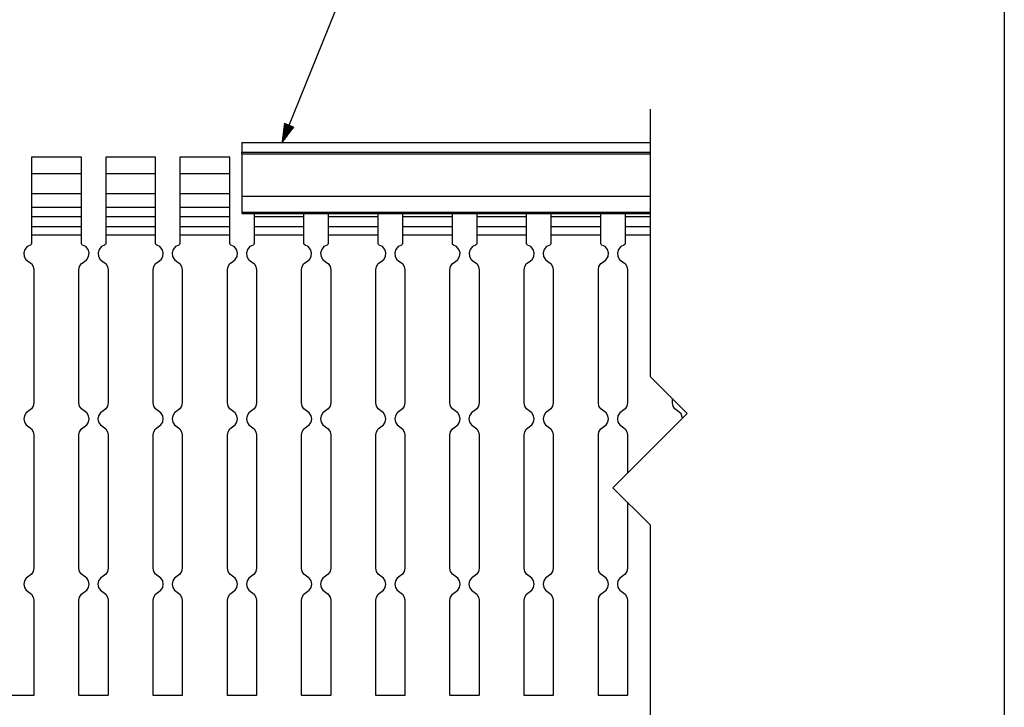
# Paper-space layout 'Layout1' of a CAD drawing. Extents: x 0.5 to 21.5, y 0.5 to 16.3.
# Drawn here: x 14.9 to 21.5, y 3.8 to 8.4 of the extents above; entities that cross this region are included whole.
import ezdxf

# ---------------------------------------------------------------- set-up
doc = ezdxf.new("R2010")
doc.units = 0
doc.header["$MEASUREMENT"] = 0
doc.layers.add('1', color=7, linetype='Continuous')

psp = doc.layouts.get("Layout1")

# ---------------------------------------------------------------- linework, layer by layer
at = {"layer": '1', "color": 7, "linetype": 'Continuous'}
for p, q in [((21.5, 16.332645), (21.5, 0.5)), ((16.632456, 7.600722), (17.396311, 9.484503)), ((19.112455, 7.825722), (19.112455, 6.025722)), ((16.648388, 7.729146), (16.632456, 7.600722)), ((16.632456, 7.600722), (16.710466, 7.703975)), ((16.678501, 7.716937), (16.632933, 7.604556)), ((16.676647, 7.717688), (16.633883, 7.612225)), ((16.680355, 7.716185), (16.634785, 7.603805)), ((16.674793, 7.71844), (16.634834, 7.619893)), ((16.672941, 7.719191), (16.635786, 7.627562)), ((16.671087, 7.719943), (16.636738, 7.635231)), ((16.669233, 7.720694), (16.63769, 7.642899)), ((16.667381, 7.721446), (16.638639, 7.650568)), ((16.682207, 7.715434), (16.639442, 7.60997)), ((16.665527, 7.722197), (16.639591, 7.658237)), ((16.663673, 7.722949), (16.640543, 7.665905)), ((16.661819, 7.723701), (16.641495, 7.673573)), ((16.659967, 7.724452), (16.642447, 7.681242)), ((16.658113, 7.725204), (16.643396, 7.688911)), ((16.684061, 7.714682), (16.644102, 7.616136)), ((16.65626, 7.725955), (16.644348, 7.696579)), ((16.654406, 7.726707), (16.6453, 7.704248)), ((16.652554, 7.727458), (16.646252, 7.711916)), ((16.6507, 7.728209), (16.647202, 7.719585)), ((16.648846, 7.728961), (16.648153, 7.727254)), ((16.648846, 7.728961), (16.648153, 7.727254)), ((16.710466, 7.703975), (16.648388, 7.729146)), ((16.685915, 7.71393), (16.64876, 7.622301)), ((16.687769, 7.713179), (16.653418, 7.628467)), ((16.689621, 7.712427), (16.658077, 7.634632)), ((16.691475, 7.711676), (16.662735, 7.640798)), ((16.693329, 7.710924), (16.667393, 7.646963)), ((16.695181, 7.710173), (16.67205, 7.653129)), ((16.697035, 7.709421), (16.67671, 7.659294)), ((16.698889, 7.70867), (16.681368, 7.66546)), ((16.700743, 7.707918), (16.686026, 7.671625)), ((16.702595, 7.707166), (16.690683, 7.677791)), ((16.704449, 7.706415), (16.695343, 7.683956)), ((16.706303, 7.705663), (16.700001, 7.690122)), ((16.708157, 7.704912), (16.704659, 7.696287)), ((16.710009, 7.70416), (16.709316, 7.702453)), ((16.710009, 7.70416), (16.709316, 7.702453)), ((16.362455, 7.600722), (19.112518, 7.600722)), ((16.362455, 7.600722), (16.362455, 7.596368)), ((16.362455, 7.596368), (16.362455, 7.584473)), ((16.362455, 7.584473), (16.362455, 7.568223)), ((16.362455, 7.568223), (16.362455, 7.551973)), ((15.280456, 7.502622), (14.944456, 7.502622)), ((14.944456, 7.502622), (14.944456, 7.49714)), ((15.280456, 7.49714), (15.280456, 7.502622)), ((15.780456, 7.502622), (15.444456, 7.502622)), ((15.444456, 7.502622), (15.444456, 7.49714)), ((15.780456, 7.49714), (15.780456, 7.502622)), ((16.280457, 7.502622), (15.944456, 7.502622)), ((15.944456, 7.502622), (15.944456, 7.49714)), ((16.280457, 7.49714), (16.280457, 7.502622)), ((16.362455, 7.551973), (16.362455, 7.540077)), ((16.362455, 7.540077), (16.362455, 7.535721)), ((16.362455, 7.535721), (19.112518, 7.535721)), ((16.362455, 7.535721), (16.362455, 7.535717)), ((16.362455, 7.535717), (19.112518, 7.535717)), ((16.362455, 7.532788), (16.362455, 7.535717)), ((16.362455, 7.525717), (16.362455, 7.532788)), ((16.362455, 7.525717), (19.112518, 7.525717)), ((16.362455, 7.525717), (16.362455, 7.238841)), ((14.944456, 7.49714), (14.944456, 7.481232)), ((14.944456, 7.481232), (14.944456, 7.456454)), ((14.944456, 7.456454), (14.944456, 7.425232)), ((15.280456, 7.481232), (15.280456, 7.49714)), ((15.280456, 7.456454), (15.280456, 7.481232)), ((15.280456, 7.425232), (15.280456, 7.456454)), ((15.444456, 7.49714), (15.444456, 7.481232)), ((15.444456, 7.481232), (15.444456, 7.456454)), ((15.444456, 7.456454), (15.444456, 7.425232)), ((15.780456, 7.481232), (15.780456, 7.49714)), ((15.780456, 7.456454), (15.780456, 7.481232)), ((15.780456, 7.425232), (15.780456, 7.456454)), ((15.944456, 7.49714), (15.944456, 7.481232)), ((15.944456, 7.481232), (15.944456, 7.456454)), ((15.944456, 7.456454), (15.944456, 7.425232)), ((16.280457, 7.481232), (16.280457, 7.49714)), ((16.280457, 7.456454), (16.280457, 7.481232)), ((16.280457, 7.425232), (16.280457, 7.456454)), ((14.944456, 7.425232), (14.944456, 7.390623)), ((15.280456, 7.390623), (14.944456, 7.390623)), ((14.944456, 7.390623), (14.944456, 7.255746)), ((15.280456, 7.390623), (15.280456, 7.425232)), ((15.280456, 7.255746), (15.280456, 7.390623)), ((15.444456, 7.425232), (15.444456, 7.390623)), ((15.780456, 7.390623), (15.444456, 7.390623)), ((15.444456, 7.390623), (15.444456, 7.255746)), ((15.780456, 7.390623), (15.780456, 7.425232)), ((15.780456, 7.255746), (15.780456, 7.390623)), ((15.944456, 7.425232), (15.944456, 7.390623)), ((16.280457, 7.390623), (15.944456, 7.390623)), ((15.944456, 7.390623), (15.944456, 7.255746)), ((16.280457, 7.390623), (16.280457, 7.425232)), ((16.280457, 7.255746), (16.280457, 7.390623)), ((15.280456, 7.255746), (14.944456, 7.255746)), ((14.944456, 7.255746), (14.944456, 7.227935)), ((15.280456, 7.227935), (15.280456, 7.255746)), ((15.780456, 7.255746), (15.444456, 7.255746)), ((15.444456, 7.255746), (15.444456, 7.227935)), ((15.780456, 7.227935), (15.780456, 7.255746)), ((16.280457, 7.255746), (15.944456, 7.255746)), ((15.944456, 7.255746), (15.944456, 7.227935)), ((16.280457, 7.227935), (16.280457, 7.255746)), ((16.362455, 7.238841), (19.112518, 7.238841)), ((16.362455, 7.238841), (16.362455, 7.200413)), ((14.944456, 7.227935), (14.944456, 7.202847)), ((14.944456, 7.202847), (14.944456, 7.182936)), ((14.944456, 7.182936), (14.944456, 7.170152)), ((14.944456, 7.170152), (14.944456, 7.165746)), ((15.280456, 7.202847), (15.280456, 7.227935)), ((15.280456, 7.182936), (15.280456, 7.202847)), ((15.280456, 7.170152), (15.280456, 7.182936)), ((15.280456, 7.165746), (15.280456, 7.170152)), ((15.444456, 7.227935), (15.444456, 7.202847)), ((15.444456, 7.202847), (15.444456, 7.182936)), ((15.444456, 7.182936), (15.444456, 7.170152)), ((15.444456, 7.170152), (15.444456, 7.165746)), ((15.780456, 7.202847), (15.780456, 7.227935)), ((15.780456, 7.182936), (15.780456, 7.202847)), ((15.780456, 7.170152), (15.780456, 7.182936)), ((15.780456, 7.165746), (15.780456, 7.170152)), ((15.944456, 7.227935), (15.944456, 7.202847)), ((15.944456, 7.202847), (15.944456, 7.182936)), ((15.944456, 7.182936), (15.944456, 7.170152)), ((15.944456, 7.170152), (15.944456, 7.165746)), ((16.280457, 7.202847), (16.280457, 7.227935)), ((16.280457, 7.182936), (16.280457, 7.202847)), ((16.280457, 7.170152), (16.280457, 7.182936)), ((16.280457, 7.165746), (16.280457, 7.170152)), ((16.362455, 7.200413), (16.362455, 7.164385)), ((14.944456, 7.165746), (15.280456, 7.165746)), ((14.944456, 7.165745), (14.944456, 7.137708)), ((14.944456, 7.137708), (14.944456, 7.115404)), ((14.944456, 7.115404), (14.944456, 7.099969)), ((15.280456, 7.099969), (14.944456, 7.099969)), ((14.944456, 7.099969), (14.944456, 7.033539)), ((15.280456, 7.137708), (15.280456, 7.165745)), ((15.280456, 7.115404), (15.280456, 7.137708)), ((15.280456, 7.099969), (15.280456, 7.115404)), ((15.280456, 7.033539), (15.280456, 7.099969)), ((15.444456, 7.165746), (15.780456, 7.165746)), ((15.444456, 7.165745), (15.444456, 7.137708)), ((15.444456, 7.137708), (15.444456, 7.115404)), ((15.444456, 7.115404), (15.444456, 7.099969)), ((15.780456, 7.099969), (15.444456, 7.099969)), ((15.444456, 7.099969), (15.444456, 7.033539)), ((15.780456, 7.137708), (15.780456, 7.165745)), ((15.780456, 7.115404), (15.780456, 7.137708)), ((15.780456, 7.099969), (15.780456, 7.115404)), ((15.780456, 7.033539), (15.780456, 7.099969)), ((15.944456, 7.165746), (16.280457, 7.165746)), ((15.944456, 7.165745), (15.944456, 7.137708)), ((15.944456, 7.137708), (15.944456, 7.115404)), ((15.944456, 7.115404), (15.944456, 7.099969)), ((16.280457, 7.099969), (15.944456, 7.099969)), ((15.944456, 7.099969), (15.944456, 7.033539)), ((16.280457, 7.137708), (16.280457, 7.165745)), ((16.280457, 7.115404), (16.280457, 7.137708)), ((16.280457, 7.099969), (16.280457, 7.115404)), ((16.280457, 7.033539), (16.280457, 7.099969)), ((16.362455, 7.164385), (16.362455, 7.133005)), ((16.362455, 7.133005), (19.112518, 7.133005)), ((16.362455, 7.133005), (16.362455, 7.126505)), ((16.362455, 7.126505), (16.362455, 7.124233)), ((16.362455, 7.124233), (19.112518, 7.124233)), ((16.444456, 7.124233), (16.444456, 7.110272)), ((16.444456, 7.110272), (16.444456, 7.099969)), ((16.780457, 7.099969), (16.444456, 7.099969)), ((16.444456, 7.099969), (16.444456, 7.033539)), ((16.780457, 7.110272), (16.780457, 7.124233)), ((16.780457, 7.099969), (16.780457, 7.110272)), ((16.780457, 7.033539), (16.780457, 7.099969)), ((16.944456, 7.124233), (16.944456, 7.110272)), ((16.944456, 7.110272), (16.944456, 7.099969)), ((17.280457, 7.099969), (16.944456, 7.099969)), ((16.944456, 7.099969), (16.944456, 7.033539)), ((17.280457, 7.110272), (17.280457, 7.124233)), ((17.280457, 7.099969), (17.280457, 7.110272)), ((17.280457, 7.033539), (17.280457, 7.099969)), ((17.444456, 7.124233), (17.444456, 7.110272)), ((17.444456, 7.110272), (17.444456, 7.099969)), ((17.780457, 7.099969), (17.444456, 7.099969)), ((17.444456, 7.099969), (17.444456, 7.033539)), ((17.780457, 7.110272), (17.780457, 7.124233)), ((17.780457, 7.099969), (17.780457, 7.110272)), ((17.780457, 7.033539), (17.780457, 7.099969)), ((17.944456, 7.124233), (17.944456, 7.110272)), ((17.944456, 7.110272), (17.944456, 7.099969)), ((18.280457, 7.099969), (17.944456, 7.099969)), ((17.944456, 7.099969), (17.944456, 7.033539)), ((18.280457, 7.110272), (18.280457, 7.124233)), ((18.280457, 7.099969), (18.280457, 7.110272)), ((18.280457, 7.033539), (18.280457, 7.099969)), ((18.444456, 7.124233), (18.444456, 7.110272)), ((18.444456, 7.110272), (18.444456, 7.099969)), ((18.780457, 7.099969), (18.444456, 7.099969)), ((18.444456, 7.099969), (18.444456, 7.033539)), ((18.780457, 7.110272), (18.780457, 7.124233)), ((18.780457, 7.099969), (18.780457, 7.110272)), ((18.780457, 7.033539), (18.780457, 7.099969)), ((18.944456, 7.124233), (18.944456, 7.110272)), ((18.944456, 7.110272), (18.944456, 7.099969)), ((19.112455, 7.099969), (18.944456, 7.099969)), ((18.944456, 7.099969), (18.944456, 7.033539)), ((15.280456, 7.033539), (14.944456, 7.033539)), ((14.944456, 7.033539), (14.944456, 7.020926)), ((15.280456, 7.020926), (15.280456, 7.033539)), ((15.780456, 7.033539), (15.444456, 7.033539)), ((15.444456, 7.033539), (15.444456, 7.020926)), ((15.780456, 7.020926), (15.780456, 7.033539)), ((16.280457, 7.033539), (15.944456, 7.033539)), ((15.944456, 7.033539), (15.944456, 7.020926)), ((16.280457, 7.020926), (16.280457, 7.033539)), ((16.780457, 7.033539), (16.444456, 7.033539)), ((16.444456, 7.033539), (16.444456, 7.020926)), ((16.780457, 7.020926), (16.780457, 7.033539)), ((17.280457, 7.033539), (16.944456, 7.033539)), ((16.944456, 7.033539), (16.944456, 7.020926)), ((17.280457, 7.020926), (17.280457, 7.033539)), ((17.780457, 7.033539), (17.444456, 7.033539)), ((17.444456, 7.033539), (17.444456, 7.020926)), ((17.780457, 7.020926), (17.780457, 7.033539)), ((18.280457, 7.033539), (17.944456, 7.033539)), ((17.944456, 7.033539), (17.944456, 7.020926)), ((18.280457, 7.020926), (18.280457, 7.033539)), ((18.780457, 7.033539), (18.444456, 7.033539)), ((18.444456, 7.033539), (18.444456, 7.020926)), ((18.780457, 7.020926), (18.780457, 7.033539)), ((19.112455, 7.033539), (18.944456, 7.033539)), ((18.944456, 7.033539), (18.944456, 7.020926)), ((14.944456, 7.020926), (14.944456, 7.000893)), ((14.944456, 7.000893), (14.944456, 6.976808)), ((15.280456, 6.976808), (14.944456, 6.976808)), ((14.944456, 6.976808), (14.944456, 6.920268)), ((15.280456, 7.000893), (15.280456, 7.020926)), ((15.280456, 6.976808), (15.280456, 7.000893)), ((15.280456, 6.920268), (15.280456, 6.976808)), ((15.444456, 7.020926), (15.444456, 7.000893)), ((15.444456, 7.000893), (15.444456, 6.976808)), ((15.780456, 6.976808), (15.444456, 6.976808)), ((15.444456, 6.976808), (15.444456, 6.920268)), ((15.780456, 7.000893), (15.780456, 7.020926)), ((15.780456, 6.976808), (15.780456, 7.000893)), ((15.780456, 6.920268), (15.780456, 6.976808)), ((15.944456, 7.020926), (15.944456, 7.000893)), ((15.944456, 7.000893), (15.944456, 6.976808)), ((16.280457, 6.976808), (15.944456, 6.976808)), ((15.944456, 6.976808), (15.944456, 6.920268)), ((16.280457, 7.000893), (16.280457, 7.020926)), ((16.280457, 6.976808), (16.280457, 7.000893)), ((16.280457, 6.920268), (16.280457, 6.976808)), ((16.444456, 7.020926), (16.444456, 7.000893)), ((16.444456, 7.000893), (16.444456, 6.976808)), ((16.780457, 6.976808), (16.444456, 6.976808)), ((16.444456, 6.976808), (16.444456, 6.920268)), ((16.780457, 7.000893), (16.780457, 7.020926)), ((16.780457, 6.976808), (16.780457, 7.000893)), ((16.780457, 6.920268), (16.780457, 6.976808)), ((16.944456, 7.020926), (16.944456, 7.000893)), ((16.944456, 7.000893), (16.944456, 6.976808)), ((17.280457, 6.976808), (16.944456, 6.976808)), ((16.944456, 6.976808), (16.944456, 6.920268)), ((17.280457, 7.000893), (17.280457, 7.020926)), ((17.280457, 6.976808), (17.280457, 7.000893)), ((17.280457, 6.920268), (17.280457, 6.976808)), ((17.444456, 7.020926), (17.444456, 7.000893)), ((17.444456, 7.000893), (17.444456, 6.976808)), ((17.780457, 6.976808), (17.444456, 6.976808)), ((17.444456, 6.976808), (17.444456, 6.920268)), ((17.780457, 7.000893), (17.780457, 7.020926)), ((17.780457, 6.976808), (17.780457, 7.000893)), ((17.780457, 6.920268), (17.780457, 6.976808)), ((17.944456, 7.020926), (17.944456, 7.000893)), ((17.944456, 7.000893), (17.944456, 6.976808)), ((18.280457, 6.976808), (17.944456, 6.976808)), ((17.944456, 6.976808), (17.944456, 6.920268)), ((18.280457, 7.000893), (18.280457, 7.020926)), ((18.280457, 6.976808), (18.280457, 7.000893)), ((18.280457, 6.920268), (18.280457, 6.976808)), ((18.444456, 7.020926), (18.444456, 7.000893)), ((18.444456, 7.000893), (18.444456, 6.976808)), ((18.780457, 6.976808), (18.444456, 6.976808)), ((18.444456, 6.976808), (18.444456, 6.920268)), ((18.780457, 7.000893), (18.780457, 7.020926)), ((18.780457, 6.976808), (18.780457, 7.000893)), ((18.780457, 6.920268), (18.780457, 6.976808)), ((18.944456, 7.020926), (18.944456, 7.000893)), ((18.944456, 7.000893), (18.944456, 6.976808)), ((19.112455, 6.976808), (18.944456, 6.976808)), ((18.944456, 6.976808), (18.944456, 6.920268)), ((14.937028, 6.910604), (14.915403, 6.899814)), ((14.942385, 6.914174), (14.937028, 6.910604)), ((14.944456, 6.920268), (14.942385, 6.914174)), ((15.282528, 6.914174), (15.280456, 6.920268)), ((15.287885, 6.910604), (15.282528, 6.914174)), ((15.309509, 6.899814), (15.287885, 6.910604)), ((15.437028, 6.910604), (15.415403, 6.899814)), ((15.442385, 6.914174), (15.437028, 6.910604)), ((15.444456, 6.920268), (15.442385, 6.914174)), ((15.782528, 6.914174), (15.780456, 6.920268)), ((15.787885, 6.910604), (15.782528, 6.914174)), ((15.809509, 6.899814), (15.787885, 6.910604)), ((15.937028, 6.910604), (15.915403, 6.899814)), ((15.942385, 6.914174), (15.937028, 6.910604)), ((15.944456, 6.920268), (15.942385, 6.914174)), ((16.282528, 6.914174), (16.280457, 6.920268)), ((16.287884, 6.910604), (16.282528, 6.914174)), ((16.309509, 6.899814), (16.287884, 6.910604)), ((16.437027, 6.910604), (16.415403, 6.899814)), ((16.442385, 6.914174), (16.437027, 6.910604)), ((16.444456, 6.920268), (16.442385, 6.914174)), ((16.782528, 6.914174), (16.780457, 6.920268)), ((16.787884, 6.910604), (16.782528, 6.914174)), ((16.809509, 6.899814), (16.787884, 6.910604)), ((16.937027, 6.910604), (16.915403, 6.899814)), ((16.942385, 6.914174), (16.937027, 6.910604)), ((16.944456, 6.920268), (16.942385, 6.914174)), ((17.282528, 6.914174), (17.280457, 6.920268)), ((17.287884, 6.910604), (17.282528, 6.914174)), ((17.309509, 6.899814), (17.287884, 6.910604)), ((17.437027, 6.910604), (17.415403, 6.899814)), ((17.442385, 6.914174), (17.437027, 6.910604)), ((17.444456, 6.920268), (17.442385, 6.914174)), ((17.782528, 6.914174), (17.780457, 6.920268)), ((17.787884, 6.910604), (17.782528, 6.914174)), ((17.809509, 6.899814), (17.787884, 6.910604)), ((17.937027, 6.910604), (17.915403, 6.899814)), ((17.942385, 6.914174), (17.937027, 6.910604)), ((17.944456, 6.920268), (17.942385, 6.914174)), ((18.282528, 6.914174), (18.280457, 6.920268)), ((18.287884, 6.910604), (18.282528, 6.914174)), ((18.309509, 6.899814), (18.287884, 6.910604)), ((18.437027, 6.910604), (18.415403, 6.899814)), ((18.442385, 6.914174), (18.437027, 6.910604)), ((18.444456, 6.920268), (18.442385, 6.914174)), ((18.782528, 6.914174), (18.780457, 6.920268)), ((18.787884, 6.910604), (18.782528, 6.914174)), ((18.809509, 6.899814), (18.787884, 6.910604)), ((18.937027, 6.910604), (18.915403, 6.899814)), ((18.942385, 6.914174), (18.937027, 6.910604)), ((18.944456, 6.920268), (18.942385, 6.914174)), ((14.89979, 6.881367), (14.892721, 6.858257)), ((14.892721, 6.858257), (14.895344, 6.834233)), ((14.915403, 6.899814), (14.89979, 6.881367)), ((15.325122, 6.881367), (15.309509, 6.899814)), ((15.332191, 6.858257), (15.325122, 6.881367)), ((15.329569, 6.834233), (15.332191, 6.858257)), ((15.39979, 6.881367), (15.392721, 6.858257)), ((15.392721, 6.858257), (15.395344, 6.834233)), ((15.415403, 6.899814), (15.39979, 6.881367)), ((15.825122, 6.881367), (15.809509, 6.899814)), ((15.832191, 6.858257), (15.825122, 6.881367)), ((15.829569, 6.834233), (15.832191, 6.858257)), ((15.89979, 6.881367), (15.892721, 6.858257)), ((15.892721, 6.858257), (15.895344, 6.834233)), ((15.915403, 6.899814), (15.89979, 6.881367)), ((16.325123, 6.881367), (16.309509, 6.899814)), ((16.332191, 6.858257), (16.325123, 6.881367)), ((16.329569, 6.834233), (16.332191, 6.858257)), ((16.39979, 6.881367), (16.392721, 6.858257)), ((16.392721, 6.858257), (16.395344, 6.834233)), ((16.415403, 6.899814), (16.39979, 6.881367)), ((16.825123, 6.881367), (16.809509, 6.899814)), ((16.832191, 6.858257), (16.825123, 6.881367)), ((16.829569, 6.834233), (16.832191, 6.858257)), ((16.89979, 6.881367), (16.892721, 6.858257)), ((16.892721, 6.858257), (16.895344, 6.834233)), ((16.915403, 6.899814), (16.89979, 6.881367)), ((17.325123, 6.881367), (17.309509, 6.899814)), ((17.332191, 6.858257), (17.325123, 6.881367)), ((17.329569, 6.834233), (17.332191, 6.858257)), ((17.39979, 6.881367), (17.392721, 6.858257)), ((17.392721, 6.858257), (17.395344, 6.834233)), ((17.415403, 6.899814), (17.39979, 6.881367)), ((17.825123, 6.881367), (17.809509, 6.899814)), ((17.832191, 6.858257), (17.825123, 6.881367)), ((17.829569, 6.834233), (17.832191, 6.858257)), ((17.89979, 6.881367), (17.892721, 6.858257)), ((17.892721, 6.858257), (17.895344, 6.834233)), ((17.915403, 6.899814), (17.89979, 6.881367)), ((18.325123, 6.881367), (18.309509, 6.899814)), ((18.332191, 6.858257), (18.325123, 6.881367)), ((18.329569, 6.834233), (18.332191, 6.858257)), ((18.39979, 6.881367), (18.392721, 6.858257)), ((18.392721, 6.858257), (18.395344, 6.834233)), ((18.415403, 6.899814), (18.39979, 6.881367)), ((18.825123, 6.881367), (18.809509, 6.899814)), ((18.832191, 6.858257), (18.825123, 6.881367)), ((18.829569, 6.834233), (18.832191, 6.858257)), ((18.89979, 6.881367), (18.892721, 6.858257)), ((18.892721, 6.858257), (18.895344, 6.834233)), ((18.915403, 6.899814), (18.89979, 6.881367)), ((14.895344, 6.834233), (14.907231, 6.813192)), ((14.907231, 6.813192), (14.926456, 6.798548)), ((14.926456, 6.798548), (14.944423, 6.785302)), ((14.944423, 6.785302), (14.956304, 6.766406)), ((15.268608, 6.766406), (15.28049, 6.785302)), ((15.28049, 6.785302), (15.298456, 6.798548)), ((15.298456, 6.798548), (15.317681, 6.813192)), ((15.317681, 6.813192), (15.329569, 6.834233)), ((15.395344, 6.834233), (15.407231, 6.813192)), ((15.407231, 6.813192), (15.426456, 6.798548)), ((15.426456, 6.798548), (15.444423, 6.785302)), ((15.444423, 6.785302), (15.456304, 6.766406)), ((15.768608, 6.766406), (15.78049, 6.785302)), ((15.78049, 6.785302), (15.798456, 6.798548)), ((15.798456, 6.798548), (15.817681, 6.813192)), ((15.817681, 6.813192), (15.829569, 6.834233)), ((15.895344, 6.834233), (15.907231, 6.813192)), ((15.907231, 6.813192), (15.926456, 6.798548)), ((15.926456, 6.798548), (15.944423, 6.785302)), ((15.944423, 6.785302), (15.956304, 6.766406)), ((16.268608, 6.766406), (16.280489, 6.785302)), ((16.280489, 6.785302), (16.298456, 6.798548)), ((16.298456, 6.798548), (16.31768, 6.813192)), ((16.31768, 6.813192), (16.329569, 6.834233)), ((16.395344, 6.834233), (16.40723, 6.813192)), ((16.40723, 6.813192), (16.426456, 6.798548)), ((16.426456, 6.798548), (16.444422, 6.785302)), ((16.444422, 6.785302), (16.456305, 6.766406)), ((16.768608, 6.766406), (16.780489, 6.785302)), ((16.780489, 6.785302), (16.798456, 6.798548)), ((16.798456, 6.798548), (16.81768, 6.813192)), ((16.81768, 6.813192), (16.829569, 6.834233)), ((16.895344, 6.834233), (16.90723, 6.813192)), ((16.90723, 6.813192), (16.926456, 6.798548)), ((16.926456, 6.798548), (16.944422, 6.785302)), ((16.944422, 6.785302), (16.956305, 6.766406)), ((17.268608, 6.766406), (17.280489, 6.785302)), ((17.280489, 6.785302), (17.298456, 6.798548)), ((17.298456, 6.798548), (17.31768, 6.813192)), ((17.31768, 6.813192), (17.329569, 6.834233)), ((17.395344, 6.834233), (17.40723, 6.813192)), ((17.40723, 6.813192), (17.426456, 6.798548)), ((17.426456, 6.798548), (17.444422, 6.785302)), ((17.444422, 6.785302), (17.456305, 6.766406)), ((17.768608, 6.766406), (17.780489, 6.785302)), ((17.780489, 6.785302), (17.798456, 6.798548)), ((17.798456, 6.798548), (17.81768, 6.813192)), ((17.81768, 6.813192), (17.829569, 6.834233)), ((17.895344, 6.834233), (17.90723, 6.813192)), ((17.90723, 6.813192), (17.926456, 6.798548)), ((17.926456, 6.798548), (17.944422, 6.785302)), ((17.944422, 6.785302), (17.956305, 6.766406)), ((18.268608, 6.766406), (18.280489, 6.785302)), ((18.280489, 6.785302), (18.298456, 6.798548)), ((18.298456, 6.798548), (18.31768, 6.813192)), ((18.31768, 6.813192), (18.329569, 6.834233)), ((18.395344, 6.834233), (18.40723, 6.813192)), ((18.40723, 6.813192), (18.426456, 6.798548)), ((18.426456, 6.798548), (18.444422, 6.785302)), ((18.444422, 6.785302), (18.456305, 6.766406)), ((18.768608, 6.766406), (18.780489, 6.785302)), ((18.780489, 6.785302), (18.798456, 6.798548)), ((18.798456, 6.798548), (18.81768, 6.813192)), ((18.81768, 6.813192), (18.829569, 6.834233)), ((18.895344, 6.834233), (18.90723, 6.813192)), ((18.90723, 6.813192), (18.926456, 6.798548)), ((18.926456, 6.798548), (18.944422, 6.785302)), ((18.944422, 6.785302), (18.956305, 6.766406)), ((14.956304, 6.766406), (14.960456, 6.744474)), ((14.960456, 6.744474), (14.960456, 5.847319)), ((15.264456, 6.744474), (15.268608, 6.766406)), ((15.264456, 5.847319), (15.264456, 6.744474)), ((15.456304, 6.766406), (15.460456, 6.744474)), ((15.460456, 6.744474), (15.460456, 5.847319)), ((15.764456, 6.744474), (15.768608, 6.766406)), ((15.764456, 5.847319), (15.764456, 6.744474)), ((15.956304, 6.766406), (15.960456, 6.744474)), ((15.960456, 6.744474), (15.960456, 5.847319)), ((16.264456, 6.744474), (16.268608, 6.766406)), ((16.264456, 5.847319), (16.264456, 6.744474)), ((16.456305, 6.766406), (16.460457, 6.744474)), ((16.460457, 6.744474), (16.460457, 5.847319)), ((16.764456, 6.744474), (16.768608, 6.766406)), ((16.764456, 5.847319), (16.764456, 6.744474)), ((16.956305, 6.766406), (16.960457, 6.744474)), ((16.960457, 6.744474), (16.960457, 5.847319)), ((17.264456, 6.744474), (17.268608, 6.766406)), ((17.264456, 5.847319), (17.264456, 6.744474)), ((17.456305, 6.766406), (17.460457, 6.744474)), ((17.460457, 6.744474), (17.460457, 5.847319)), ((17.764456, 6.744474), (17.768608, 6.766406)), ((17.764456, 5.847319), (17.764456, 6.744474)), ((17.956305, 6.766406), (17.960457, 6.744474)), ((17.960457, 6.744474), (17.960457, 5.847319)), ((18.264456, 6.744474), (18.268608, 6.766406)), ((18.264456, 5.847319), (18.264456, 6.744474)), ((18.456305, 6.766406), (18.460457, 6.744474)), ((18.460457, 6.744474), (18.460457, 5.847319)), ((18.764456, 6.744474), (18.768608, 6.766406)), ((18.764456, 5.847319), (18.764456, 6.744474)), ((18.956305, 6.766406), (18.960457, 6.744474)), ((18.960457, 6.744474), (18.960457, 5.847319)), ((19.112455, 6.025722), (19.362455, 5.775722)), ((14.960456, 5.847319), (14.956304, 5.825387)), ((15.268608, 5.825387), (15.264456, 5.847319)), ((15.460456, 5.847319), (15.456304, 5.825387)), ((15.768608, 5.825387), (15.764456, 5.847319)), ((15.960456, 5.847319), (15.956304, 5.825387)), ((16.268608, 5.825387), (16.264456, 5.847319)), ((16.460457, 5.847319), (16.456305, 5.825387)), ((16.768608, 5.825387), (16.764456, 5.847319)), ((16.960457, 5.847319), (16.956305, 5.825387)), ((17.268608, 5.825387), (17.264456, 5.847319)), ((17.460457, 5.847319), (17.456305, 5.825387)), ((17.768608, 5.825387), (17.764456, 5.847319)), ((17.960457, 5.847319), (17.956305, 5.825387)), ((18.268608, 5.825387), (18.264456, 5.847319)), ((18.460457, 5.847319), (18.456305, 5.825387)), ((18.768608, 5.825387), (18.764456, 5.847319)), ((18.960457, 5.847319), (18.956305, 5.825387)), ((19.264456, 5.847319), (19.264456, 5.873729)), ((19.268608, 5.825387), (19.264456, 5.847319)), ((14.908489, 5.779999), (14.896608, 5.761103)), ((14.926456, 5.793245), (14.908489, 5.779999)), ((14.944423, 5.806491), (14.926456, 5.793245)), ((14.956304, 5.825387), (14.944423, 5.806491)), ((15.28049, 5.806491), (15.268608, 5.825387)), ((15.298456, 5.793245), (15.28049, 5.806491)), ((15.316422, 5.779999), (15.298456, 5.793245)), ((15.328304, 5.761103), (15.316422, 5.779999)), ((15.408489, 5.779999), (15.396608, 5.761103)), ((15.426456, 5.793245), (15.408489, 5.779999)), ((15.444423, 5.806491), (15.426456, 5.793245)), ((15.456304, 5.825387), (15.444423, 5.806491)), ((15.78049, 5.806491), (15.768608, 5.825387)), ((15.798456, 5.793245), (15.78049, 5.806491)), ((15.816422, 5.779999), (15.798456, 5.793245)), ((15.828304, 5.761103), (15.816422, 5.779999)), ((15.908489, 5.779999), (15.896608, 5.761103)), ((15.926456, 5.793245), (15.908489, 5.779999)), ((15.944423, 5.806491), (15.926456, 5.793245)), ((15.956304, 5.825387), (15.944423, 5.806491)), ((16.280489, 5.806491), (16.268608, 5.825387)), ((16.298456, 5.793245), (16.280489, 5.806491)), ((16.316423, 5.779999), (16.298456, 5.793245)), ((16.328304, 5.761103), (16.316423, 5.779999)), ((16.408489, 5.779999), (16.396608, 5.761103)), ((16.426456, 5.793245), (16.408489, 5.779999)), ((16.444422, 5.806491), (16.426456, 5.793245)), ((16.456305, 5.825387), (16.444422, 5.806491)), ((16.780489, 5.806491), (16.768608, 5.825387)), ((16.798456, 5.793245), (16.780489, 5.806491)), ((16.816423, 5.779999), (16.798456, 5.793245)), ((16.828304, 5.761103), (16.816423, 5.779999)), ((16.908489, 5.779999), (16.896608, 5.761103)), ((16.926456, 5.793245), (16.908489, 5.779999)), ((16.944422, 5.806491), (16.926456, 5.793245)), ((16.956305, 5.825387), (16.944422, 5.806491)), ((17.280489, 5.806491), (17.268608, 5.825387)), ((17.298456, 5.793245), (17.280489, 5.806491)), ((17.316423, 5.779999), (17.298456, 5.793245)), ((17.328304, 5.761103), (17.316423, 5.779999)), ((17.408489, 5.779999), (17.396608, 5.761103)), ((17.426456, 5.793245), (17.408489, 5.779999)), ((17.444422, 5.806491), (17.426456, 5.793245)), ((17.456305, 5.825387), (17.444422, 5.806491)), ((17.780489, 5.806491), (17.768608, 5.825387)), ((17.798456, 5.793245), (17.780489, 5.806491)), ((17.816423, 5.779999), (17.798456, 5.793245)), ((17.828304, 5.761103), (17.816423, 5.779999)), ((17.908489, 5.779999), (17.896608, 5.761103)), ((17.926456, 5.793245), (17.908489, 5.779999)), ((17.944422, 5.806491), (17.926456, 5.793245)), ((17.956305, 5.825387), (17.944422, 5.806491)), ((18.280489, 5.806491), (18.268608, 5.825387)), ((18.298456, 5.793245), (18.280489, 5.806491)), ((18.316423, 5.779999), (18.298456, 5.793245)), ((18.328304, 5.761103), (18.316423, 5.779999)), ((18.408489, 5.779999), (18.396608, 5.761103)), ((18.426456, 5.793245), (18.408489, 5.779999)), ((18.444422, 5.806491), (18.426456, 5.793245)), ((18.456305, 5.825387), (18.444422, 5.806491)), ((18.780489, 5.806491), (18.768608, 5.825387)), ((18.798456, 5.793245), (18.780489, 5.806491)), ((18.816423, 5.779999), (18.798456, 5.793245)), ((18.828304, 5.761103), (18.816423, 5.779999)), ((18.862455, 5.275722), (19.362455, 5.775722)), ((18.908489, 5.779999), (18.896608, 5.761103)), ((18.926456, 5.793245), (18.908489, 5.779999)), ((18.944422, 5.806491), (18.926456, 5.793245)), ((18.956305, 5.825387), (18.944422, 5.806491)), ((19.280489, 5.806491), (19.268608, 5.825387)), ((19.298456, 5.793245), (19.280489, 5.806491)), ((19.321522, 5.773704), (19.298456, 5.793245)), ((19.332132, 5.745397), (19.321522, 5.773704)), ((14.896608, 5.761103), (14.892456, 5.739171)), ((14.892456, 5.739171), (14.896608, 5.717239)), ((14.896608, 5.717239), (14.908489, 5.698343)), ((15.316422, 5.698343), (15.328304, 5.717239)), ((15.332456, 5.739171), (15.328304, 5.761103)), ((15.328304, 5.717239), (15.332456, 5.739171)), ((15.396608, 5.761103), (15.392456, 5.739171)), ((15.392456, 5.739171), (15.396608, 5.717239)), ((15.396608, 5.717239), (15.408489, 5.698343)), ((15.816422, 5.698343), (15.828304, 5.717239)), ((15.832456, 5.739171), (15.828304, 5.761103)), ((15.828304, 5.717239), (15.832456, 5.739171)), ((15.896608, 5.761103), (15.892456, 5.739171)), ((15.892456, 5.739171), (15.896608, 5.717239)), ((15.896608, 5.717239), (15.908489, 5.698343)), ((16.316423, 5.698343), (16.328304, 5.717239)), ((16.332457, 5.739171), (16.328304, 5.761103)), ((16.328304, 5.717239), (16.332457, 5.739171)), ((16.396608, 5.761103), (16.392456, 5.739171)), ((16.392456, 5.739171), (16.396608, 5.717239)), ((16.396608, 5.717239), (16.408489, 5.698343)), ((16.816423, 5.698343), (16.828304, 5.717239)), ((16.832457, 5.739171), (16.828304, 5.761103)), ((16.828304, 5.717239), (16.832457, 5.739171)), ((16.896608, 5.761103), (16.892456, 5.739171)), ((16.892456, 5.739171), (16.896608, 5.717239)), ((16.896608, 5.717239), (16.908489, 5.698343)), ((17.316423, 5.698343), (17.328304, 5.717239)), ((17.332457, 5.739171), (17.328304, 5.761103)), ((17.328304, 5.717239), (17.332457, 5.739171)), ((17.396608, 5.761103), (17.392456, 5.739171)), ((17.392456, 5.739171), (17.396608, 5.717239)), ((17.396608, 5.717239), (17.408489, 5.698343)), ((17.816423, 5.698343), (17.828304, 5.717239)), ((17.832457, 5.739171), (17.828304, 5.761103)), ((17.828304, 5.717239), (17.832457, 5.739171)), ((17.896608, 5.761103), (17.892456, 5.739171)), ((17.892456, 5.739171), (17.896608, 5.717239)), ((17.896608, 5.717239), (17.908489, 5.698343)), ((18.316423, 5.698343), (18.328304, 5.717239)), ((18.332457, 5.739171), (18.328304, 5.761103)), ((18.328304, 5.717239), (18.332457, 5.739171)), ((18.396608, 5.761103), (18.392456, 5.739171)), ((18.392456, 5.739171), (18.396608, 5.717239)), ((18.396608, 5.717239), (18.408489, 5.698343)), ((18.816423, 5.698343), (18.828304, 5.717239)), ((18.832457, 5.739171), (18.828304, 5.761103)), ((18.828304, 5.717239), (18.832457, 5.739171)), ((18.896608, 5.761103), (18.892456, 5.739171)), ((18.892456, 5.739171), (18.896608, 5.717239)), ((18.896608, 5.717239), (18.908489, 5.698343)), ((14.908489, 5.698343), (14.926456, 5.685097)), ((14.926456, 5.685097), (14.944423, 5.671851)), ((14.944423, 5.671851), (14.956304, 5.652955)), ((14.956304, 5.652955), (14.960456, 5.631023)), ((15.264456, 5.631023), (15.268608, 5.652955)), ((15.268608, 5.652955), (15.28049, 5.671851)), ((15.28049, 5.671851), (15.298456, 5.685097)), ((15.298456, 5.685097), (15.316422, 5.698343)), ((15.408489, 5.698343), (15.426456, 5.685097)), ((15.426456, 5.685097), (15.444423, 5.671851)), ((15.444423, 5.671851), (15.456304, 5.652955)), ((15.456304, 5.652955), (15.460456, 5.631023)), ((15.764456, 5.631023), (15.768608, 5.652955)), ((15.768608, 5.652955), (15.78049, 5.671851)), ((15.78049, 5.671851), (15.798456, 5.685097)), ((15.798456, 5.685097), (15.816422, 5.698343)), ((15.908489, 5.698343), (15.926456, 5.685097)), ((15.926456, 5.685097), (15.944423, 5.671851)), ((15.944423, 5.671851), (15.956304, 5.652955)), ((15.956304, 5.652955), (15.960456, 5.631023)), ((16.264456, 5.631023), (16.268608, 5.652955)), ((16.268608, 5.652955), (16.280489, 5.671851)), ((16.280489, 5.671851), (16.298456, 5.685097)), ((16.298456, 5.685097), (16.316423, 5.698343)), ((16.408489, 5.698343), (16.426456, 5.685097)), ((16.426456, 5.685097), (16.444422, 5.671851)), ((16.444422, 5.671851), (16.456305, 5.652955)), ((16.456305, 5.652955), (16.460457, 5.631023)), ((16.764456, 5.631023), (16.768608, 5.652955)), ((16.768608, 5.652955), (16.780489, 5.671851)), ((16.780489, 5.671851), (16.798456, 5.685097)), ((16.798456, 5.685097), (16.816423, 5.698343)), ((16.908489, 5.698343), (16.926456, 5.685097)), ((16.926456, 5.685097), (16.944422, 5.671851)), ((16.944422, 5.671851), (16.956305, 5.652955)), ((16.956305, 5.652955), (16.960457, 5.631023)), ((17.264456, 5.631023), (17.268608, 5.652955)), ((17.268608, 5.652955), (17.280489, 5.671851)), ((17.280489, 5.671851), (17.298456, 5.685097)), ((17.298456, 5.685097), (17.316423, 5.698343)), ((17.408489, 5.698343), (17.426456, 5.685097)), ((17.426456, 5.685097), (17.444422, 5.671851)), ((17.444422, 5.671851), (17.456305, 5.652955)), ((17.456305, 5.652955), (17.460457, 5.631023)), ((17.764456, 5.631023), (17.768608, 5.652955)), ((17.768608, 5.652955), (17.780489, 5.671851)), ((17.780489, 5.671851), (17.798456, 5.685097)), ((17.798456, 5.685097), (17.816423, 5.698343)), ((17.908489, 5.698343), (17.926456, 5.685097)), ((17.926456, 5.685097), (17.944422, 5.671851)), ((17.944422, 5.671851), (17.956305, 5.652955)), ((17.956305, 5.652955), (17.960457, 5.631023)), ((18.264456, 5.631023), (18.268608, 5.652955)), ((18.268608, 5.652955), (18.280489, 5.671851)), ((18.280489, 5.671851), (18.298456, 5.685097)), ((18.298456, 5.685097), (18.316423, 5.698343)), ((18.408489, 5.698343), (18.426456, 5.685097)), ((18.426456, 5.685097), (18.444422, 5.671851)), ((18.444422, 5.671851), (18.456305, 5.652955)), ((18.456305, 5.652955), (18.460457, 5.631023)), ((18.764456, 5.631023), (18.768608, 5.652955)), ((18.768608, 5.652955), (18.780489, 5.671851)), ((18.780489, 5.671851), (18.798456, 5.685097)), ((18.798456, 5.685097), (18.816423, 5.698343)), ((18.908489, 5.698343), (18.926456, 5.685097)), ((18.926456, 5.685097), (18.944422, 5.671851)), ((18.944422, 5.671851), (18.956305, 5.652955)), ((18.956305, 5.652955), (18.960457, 5.631023)), ((14.960456, 5.631023), (14.960456, 4.73387)), ((15.264456, 4.73387), (15.264456, 5.631023)), ((15.460456, 5.631023), (15.460456, 4.73387)), ((15.764456, 4.73387), (15.764456, 5.631023)), ((15.960456, 5.631023), (15.960456, 4.73387)), ((16.264456, 4.73387), (16.264456, 5.631023)), ((16.460457, 5.631023), (16.460457, 4.73387)), ((16.764456, 4.73387), (16.764456, 5.631023)), ((16.960457, 5.631023), (16.960457, 4.73387)), ((17.264456, 4.73387), (17.264456, 5.631023)), ((17.460457, 5.631023), (17.460457, 4.73387)), ((17.764456, 4.73387), (17.764456, 5.631023)), ((17.960457, 5.631023), (17.960457, 4.73387)), ((18.264456, 4.73387), (18.264456, 5.631023)), ((18.460457, 5.631023), (18.460457, 4.73387)), ((18.764456, 4.73387), (18.764456, 5.631023)), ((18.960457, 5.631023), (18.960457, 5.373708)), ((18.862455, 5.275722), (19.112455, 5.025722)), ((18.960457, 5.177722), (18.960457, 4.73387)), ((19.112455, 5.025722), (19.112455, 3.250722)), ((14.956304, 4.711938), (14.944423, 4.693041)), ((14.960456, 4.73387), (14.956304, 4.711938)), ((15.268608, 4.711938), (15.264456, 4.73387)), ((15.28049, 4.693041), (15.268608, 4.711938)), ((15.456304, 4.711938), (15.444423, 4.693041)), ((15.460456, 4.73387), (15.456304, 4.711938)), ((15.768608, 4.711938), (15.764456, 4.73387)), ((15.78049, 4.693041), (15.768608, 4.711938)), ((15.956304, 4.711938), (15.944423, 4.693041)), ((15.960456, 4.73387), (15.956304, 4.711938)), ((16.268608, 4.711938), (16.264456, 4.73387)), ((16.280489, 4.693041), (16.268608, 4.711938)), ((16.456305, 4.711938), (16.444422, 4.693041)), ((16.460457, 4.73387), (16.456305, 4.711938)), ((16.768608, 4.711938), (16.764456, 4.73387)), ((16.780489, 4.693041), (16.768608, 4.711938)), ((16.956305, 4.711938), (16.944422, 4.693041)), ((16.960457, 4.73387), (16.956305, 4.711938)), ((17.268608, 4.711938), (17.264456, 4.73387)), ((17.280489, 4.693041), (17.268608, 4.711938)), ((17.456305, 4.711938), (17.444422, 4.693041)), ((17.460457, 4.73387), (17.456305, 4.711938)), ((17.768608, 4.711938), (17.764456, 4.73387)), ((17.780489, 4.693041), (17.768608, 4.711938)), ((17.956305, 4.711938), (17.944422, 4.693041)), ((17.960457, 4.73387), (17.956305, 4.711938)), ((18.268608, 4.711938), (18.264456, 4.73387)), ((18.280489, 4.693041), (18.268608, 4.711938)), ((18.456305, 4.711938), (18.444422, 4.693041)), ((18.460457, 4.73387), (18.456305, 4.711938)), ((18.768608, 4.711938), (18.764456, 4.73387)), ((18.780489, 4.693041), (18.768608, 4.711938)), ((18.956305, 4.711938), (18.944422, 4.693041)), ((18.960457, 4.73387), (18.956305, 4.711938)), ((14.896608, 4.647654), (14.892456, 4.625721)), ((14.908489, 4.66655), (14.896608, 4.647654)), ((14.926456, 4.679796), (14.908489, 4.66655)), ((14.944423, 4.693041), (14.926456, 4.679796)), ((15.298456, 4.679796), (15.28049, 4.693041)), ((15.316422, 4.66655), (15.298456, 4.679796)), ((15.328304, 4.647654), (15.316422, 4.66655)), ((15.332456, 4.625721), (15.328304, 4.647654)), ((15.396608, 4.647654), (15.392456, 4.625721)), ((15.408489, 4.66655), (15.396608, 4.647654)), ((15.426456, 4.679796), (15.408489, 4.66655)), ((15.444423, 4.693041), (15.426456, 4.679796)), ((15.798456, 4.679796), (15.78049, 4.693041)), ((15.816422, 4.66655), (15.798456, 4.679796)), ((15.828304, 4.647654), (15.816422, 4.66655)), ((15.832456, 4.625721), (15.828304, 4.647654)), ((15.896608, 4.647654), (15.892456, 4.625721)), ((15.908489, 4.66655), (15.896608, 4.647654)), ((15.926456, 4.679796), (15.908489, 4.66655)), ((15.944423, 4.693041), (15.926456, 4.679796)), ((16.298456, 4.679796), (16.280489, 4.693041)), ((16.316423, 4.66655), (16.298456, 4.679796)), ((16.328304, 4.647654), (16.316423, 4.66655)), ((16.332457, 4.625721), (16.328304, 4.647654)), ((16.396608, 4.647654), (16.392456, 4.625721)), ((16.408489, 4.66655), (16.396608, 4.647654)), ((16.426456, 4.679796), (16.408489, 4.66655)), ((16.444422, 4.693041), (16.426456, 4.679796)), ((16.798456, 4.679796), (16.780489, 4.693041)), ((16.816423, 4.66655), (16.798456, 4.679796)), ((16.828304, 4.647654), (16.816423, 4.66655)), ((16.832457, 4.625721), (16.828304, 4.647654)), ((16.896608, 4.647654), (16.892456, 4.625721)), ((16.908489, 4.66655), (16.896608, 4.647654)), ((16.926456, 4.679796), (16.908489, 4.66655)), ((16.944422, 4.693041), (16.926456, 4.679796)), ((17.298456, 4.679796), (17.280489, 4.693041)), ((17.316423, 4.66655), (17.298456, 4.679796)), ((17.328304, 4.647654), (17.316423, 4.66655)), ((17.332457, 4.625721), (17.328304, 4.647654)), ((17.396608, 4.647654), (17.392456, 4.625721)), ((17.408489, 4.66655), (17.396608, 4.647654)), ((17.426456, 4.679796), (17.408489, 4.66655)), ((17.444422, 4.693041), (17.426456, 4.679796)), ((17.798456, 4.679796), (17.780489, 4.693041)), ((17.816423, 4.66655), (17.798456, 4.679796)), ((17.828304, 4.647654), (17.816423, 4.66655)), ((17.832457, 4.625721), (17.828304, 4.647654)), ((17.896608, 4.647654), (17.892456, 4.625721)), ((17.908489, 4.66655), (17.896608, 4.647654)), ((17.926456, 4.679796), (17.908489, 4.66655)), ((17.944422, 4.693041), (17.926456, 4.679796)), ((18.298456, 4.679796), (18.280489, 4.693041)), ((18.316423, 4.66655), (18.298456, 4.679796)), ((18.328304, 4.647654), (18.316423, 4.66655)), ((18.332457, 4.625721), (18.328304, 4.647654)), ((18.396608, 4.647654), (18.392456, 4.625721)), ((18.408489, 4.66655), (18.396608, 4.647654)), ((18.426456, 4.679796), (18.408489, 4.66655)), ((18.444422, 4.693041), (18.426456, 4.679796)), ((18.798456, 4.679796), (18.780489, 4.693041)), ((18.816423, 4.66655), (18.798456, 4.679796)), ((18.828304, 4.647654), (18.816423, 4.66655)), ((18.832457, 4.625721), (18.828304, 4.647654)), ((18.896608, 4.647654), (18.892456, 4.625721)), ((18.908489, 4.66655), (18.896608, 4.647654)), ((18.926456, 4.679796), (18.908489, 4.66655)), ((18.944422, 4.693041), (18.926456, 4.679796)), ((14.892456, 4.625721), (14.896608, 4.60379)), ((14.896608, 4.60379), (14.908489, 4.584893)), ((14.908489, 4.584893), (14.926456, 4.571648)), ((15.298456, 4.571648), (15.316422, 4.584893)), ((15.316422, 4.584893), (15.328304, 4.60379)), ((15.328304, 4.60379), (15.332456, 4.625721)), ((15.392456, 4.625721), (15.396608, 4.60379)), ((15.396608, 4.60379), (15.408489, 4.584893)), ((15.408489, 4.584893), (15.426456, 4.571648)), ((15.798456, 4.571648), (15.816422, 4.584893)), ((15.816422, 4.584893), (15.828304, 4.60379)), ((15.828304, 4.60379), (15.832456, 4.625721)), ((15.892456, 4.625721), (15.896608, 4.60379)), ((15.896608, 4.60379), (15.908489, 4.584893)), ((15.908489, 4.584893), (15.926456, 4.571648)), ((16.298456, 4.571648), (16.316423, 4.584893)), ((16.316423, 4.584893), (16.328304, 4.60379)), ((16.328304, 4.60379), (16.332457, 4.625721)), ((16.392456, 4.625721), (16.396608, 4.60379)), ((16.396608, 4.60379), (16.408489, 4.584893)), ((16.408489, 4.584893), (16.426456, 4.571648)), ((16.798456, 4.571648), (16.816423, 4.584893)), ((16.816423, 4.584893), (16.828304, 4.60379)), ((16.828304, 4.60379), (16.832457, 4.625721)), ((16.892456, 4.625721), (16.896608, 4.60379)), ((16.896608, 4.60379), (16.908489, 4.584893)), ((16.908489, 4.584893), (16.926456, 4.571648)), ((17.298456, 4.571648), (17.316423, 4.584893)), ((17.316423, 4.584893), (17.328304, 4.60379)), ((17.328304, 4.60379), (17.332457, 4.625721)), ((17.392456, 4.625721), (17.396608, 4.60379)), ((17.396608, 4.60379), (17.408489, 4.584893)), ((17.408489, 4.584893), (17.426456, 4.571648)), ((17.798456, 4.571648), (17.816423, 4.584893)), ((17.816423, 4.584893), (17.828304, 4.60379)), ((17.828304, 4.60379), (17.832457, 4.625721)), ((17.892456, 4.625721), (17.896608, 4.60379)), ((17.896608, 4.60379), (17.908489, 4.584893)), ((17.908489, 4.584893), (17.926456, 4.571648)), ((18.298456, 4.571648), (18.316423, 4.584893)), ((18.316423, 4.584893), (18.328304, 4.60379)), ((18.328304, 4.60379), (18.332457, 4.625721)), ((18.392456, 4.625721), (18.396608, 4.60379)), ((18.396608, 4.60379), (18.408489, 4.584893)), ((18.408489, 4.584893), (18.426456, 4.571648)), ((18.798456, 4.571648), (18.816423, 4.584893)), ((18.816423, 4.584893), (18.828304, 4.60379)), ((18.828304, 4.60379), (18.832457, 4.625721)), ((18.892456, 4.625721), (18.896608, 4.60379)), ((18.896608, 4.60379), (18.908489, 4.584893)), ((18.908489, 4.584893), (18.926456, 4.571648)), ((14.926456, 4.571648), (14.944423, 4.558402)), ((14.944423, 4.558402), (14.956304, 4.539505)), ((14.956304, 4.539505), (14.960456, 4.517573)), ((14.960456, 4.517573), (14.960456, 3.878721)), ((15.264456, 4.517573), (15.268608, 4.539505)), ((15.264456, 3.878721), (15.264456, 4.517573)), ((15.268608, 4.539505), (15.28049, 4.558402)), ((15.28049, 4.558402), (15.298456, 4.571648)), ((15.426456, 4.571648), (15.444423, 4.558402)), ((15.444423, 4.558402), (15.456304, 4.539505)), ((15.456304, 4.539505), (15.460456, 4.517573)), ((15.460456, 4.517573), (15.460456, 3.878721)), ((15.764456, 4.517573), (15.768608, 4.539505)), ((15.764456, 3.878721), (15.764456, 4.517573)), ((15.768608, 4.539505), (15.78049, 4.558402)), ((15.78049, 4.558402), (15.798456, 4.571648)), ((15.926456, 4.571648), (15.944423, 4.558402)), ((15.944423, 4.558402), (15.956304, 4.539505)), ((15.956304, 4.539505), (15.960456, 4.517573)), ((15.960456, 4.517573), (15.960456, 3.878721)), ((16.264456, 4.517573), (16.268608, 4.539505)), ((16.264456, 3.878721), (16.264456, 4.517573)), ((16.268608, 4.539505), (16.280489, 4.558402)), ((16.280489, 4.558402), (16.298456, 4.571648)), ((16.426456, 4.571648), (16.444422, 4.558402)), ((16.444422, 4.558402), (16.456305, 4.539505)), ((16.456305, 4.539505), (16.460457, 4.517573)), ((16.460457, 4.517573), (16.460457, 3.878721)), ((16.764456, 4.517573), (16.768608, 4.539505)), ((16.764456, 3.878721), (16.764456, 4.517573)), ((16.768608, 4.539505), (16.780489, 4.558402)), ((16.780489, 4.558402), (16.798456, 4.571648)), ((16.926456, 4.571648), (16.944422, 4.558402)), ((16.944422, 4.558402), (16.956305, 4.539505)), ((16.956305, 4.539505), (16.960457, 4.517573)), ((16.960457, 4.517573), (16.960457, 3.878721)), ((17.264456, 4.517573), (17.268608, 4.539505)), ((17.264456, 3.878721), (17.264456, 4.517573)), ((17.268608, 4.539505), (17.280489, 4.558402)), ((17.280489, 4.558402), (17.298456, 4.571648)), ((17.426456, 4.571648), (17.444422, 4.558402)), ((17.444422, 4.558402), (17.456305, 4.539505)), ((17.456305, 4.539505), (17.460457, 4.517573)), ((17.460457, 4.517573), (17.460457, 3.878721)), ((17.764456, 4.517573), (17.768608, 4.539505)), ((17.764456, 3.878721), (17.764456, 4.517573)), ((17.768608, 4.539505), (17.780489, 4.558402)), ((17.780489, 4.558402), (17.798456, 4.571648)), ((17.926456, 4.571648), (17.944422, 4.558402)), ((17.944422, 4.558402), (17.956305, 4.539505)), ((17.956305, 4.539505), (17.960457, 4.517573)), ((17.960457, 4.517573), (17.960457, 3.878721)), ((18.264456, 4.517573), (18.268608, 4.539505)), ((18.264456, 3.878721), (18.264456, 4.517573)), ((18.268608, 4.539505), (18.280489, 4.558402)), ((18.280489, 4.558402), (18.298456, 4.571648)), ((18.426456, 4.571648), (18.444422, 4.558402)), ((18.444422, 4.558402), (18.456305, 4.539505)), ((18.456305, 4.539505), (18.460457, 4.517573)), ((18.460457, 4.517573), (18.460457, 3.878721)), ((18.764456, 4.517573), (18.768608, 4.539505)), ((18.764456, 3.878721), (18.764456, 4.517573)), ((18.768608, 4.539505), (18.780489, 4.558402)), ((18.780489, 4.558402), (18.798456, 4.571648)), ((18.926456, 4.571648), (18.944422, 4.558402)), ((18.944422, 4.558402), (18.956305, 4.539505)), ((18.956305, 4.539505), (18.960457, 4.517573)), ((18.960457, 4.517573), (18.960457, 3.878721)), ((14.957456, 3.875721), (14.767456, 3.875721)), ((14.959578, 3.8766), (14.957456, 3.875721)), ((14.960456, 3.878721), (14.959578, 3.8766)), ((15.265335, 3.8766), (15.264456, 3.878721)), ((15.267456, 3.875721), (15.265335, 3.8766)), ((15.457456, 3.875721), (15.267456, 3.875721)), ((15.459578, 3.8766), (15.457456, 3.875721)), ((15.460456, 3.878721), (15.459578, 3.8766)), ((15.765335, 3.8766), (15.764456, 3.878721)), ((15.767456, 3.875721), (15.765335, 3.8766)), ((15.957456, 3.875721), (15.767456, 3.875721)), ((15.959578, 3.8766), (15.957456, 3.875721)), ((15.960456, 3.878721), (15.959578, 3.8766)), ((16.265335, 3.8766), (16.264456, 3.878721)), ((16.267456, 3.875721), (16.265335, 3.8766)), ((16.457457, 3.875721), (16.267456, 3.875721)), ((16.459578, 3.8766), (16.457457, 3.875721)), ((16.460457, 3.878721), (16.459578, 3.8766)), ((16.765335, 3.8766), (16.764456, 3.878721)), ((16.767456, 3.875721), (16.765335, 3.8766)), ((16.957457, 3.875721), (16.767456, 3.875721)), ((16.959578, 3.8766), (16.957457, 3.875721)), ((16.960457, 3.878721), (16.959578, 3.8766)), ((17.265335, 3.8766), (17.264456, 3.878721)), ((17.267456, 3.875721), (17.265335, 3.8766)), ((17.457457, 3.875721), (17.267456, 3.875721)), ((17.459578, 3.8766), (17.457457, 3.875721)), ((17.460457, 3.878721), (17.459578, 3.8766)), ((17.765335, 3.8766), (17.764456, 3.878721)), ((17.767456, 3.875721), (17.765335, 3.8766)), ((17.957457, 3.875721), (17.767456, 3.875721)), ((17.959578, 3.8766), (17.957457, 3.875721)), ((17.960457, 3.878721), (17.959578, 3.8766)), ((18.265335, 3.8766), (18.264456, 3.878721)), ((18.267456, 3.875721), (18.265335, 3.8766)), ((18.457457, 3.875721), (18.267456, 3.875721)), ((18.459578, 3.8766), (18.457457, 3.875721)), ((18.460457, 3.878721), (18.459578, 3.8766)), ((18.765335, 3.8766), (18.764456, 3.878721)), ((18.767456, 3.875721), (18.765335, 3.8766)), ((18.957457, 3.875721), (18.767456, 3.875721)), ((18.959578, 3.8766), (18.957457, 3.875721)), ((18.960457, 3.878721), (18.959578, 3.8766))]:
    psp.add_line(p, q, dxfattribs=at)

doc.saveas('drawing.dxf')
